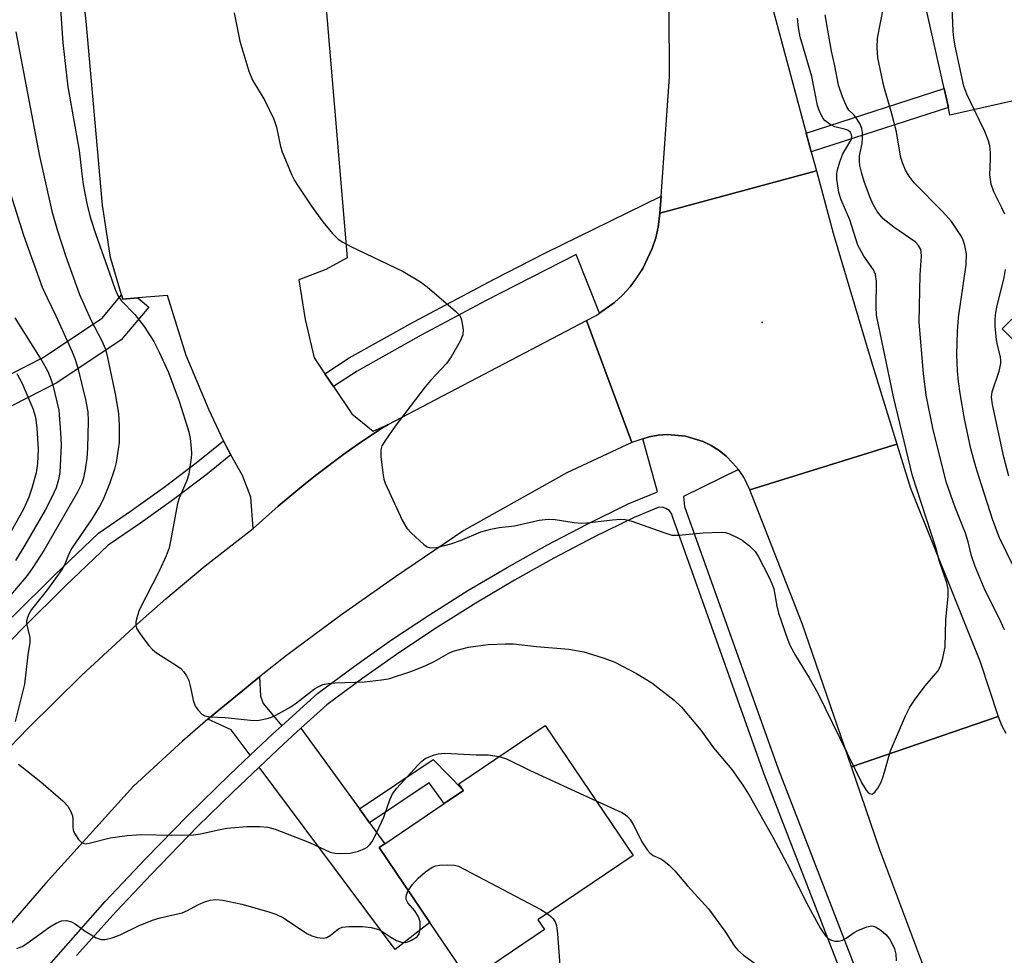
# Model space of a CAD drawing. Units: inches. Extents: x 1291761 to 1297761, y 501451 to 505451.
# Drawn here: x 1293878 to 1294082, y 502694 to 502889 of the extents above; entities that cross this region are included whole.
import ezdxf

# ---------------------------------------------------------------- set-up
doc = ezdxf.new("R2010")
doc.units = ezdxf.units.IN
doc.header["$MEASUREMENT"] = 0
for name, color, linetype in [('BLDG-Footprint', 5, 'Continuous'), ('ELEV-Spot Elevation', 7, 'Continuous'), ('TRANS-Driveway', 251, 'Continuous'), ('TRANS-Non Street Sidewalk', 7, 'Continuous'), ('TRANS-Parking Lot', 4, 'Continuous'), ('TRANS-Road', 130, 'Continuous'), ('TRANS-Street Sidewalk', 7, 'Continuous'), ('Undefined', 1, 'Continuous')]:
    doc.layers.add(name, color=color, linetype=linetype)

msp = doc.modelspace()

# ---------------------------------------------------------------- linework, layer by layer
at = {"layer": 'BLDG-Footprint'}
for points, elevation in [([(1294080.86, 502918.19), (1294083.66, 502905.73), (1294102.93, 502910.06), (1294110.23, 502877.65), (1294071.01, 502868.82), (1294070.67, 502870.34), (1294069.77, 502874.32), (1294060.91, 502913.69)], 350.45), ([(1294159.33, 502834.97), (1294150.85, 502826.65), (1294123.53, 502799.86), (1294119.56, 502795.95), (1294118.06, 502794.48), (1294113.75, 502789.1), (1294111.14, 502787.23), (1294109.66, 502786.75), (1294107.95, 502787.06), (1294105, 502784.16), (1294092.51, 502796.89), (1294097.36, 502801.65), (1294087.21, 502811.99), (1294090.69, 502815.41), (1294081.84, 502824.43), (1294098.64, 502840.91), (1294111.98, 502827.3), (1294142.27, 502857.01), (1294161.66, 502837.24)], 356.29), ([(1293986.77, 502699.67), (1293971.08, 502689.08), (1293962.93, 502701.14), (1293952.43, 502716.7), (1293953.59, 502717.48), (1293965.91, 502725.8), (1293969.93, 502728.51), (1293968.97, 502729.94), (1293986.92, 502742.06), (1294005.17, 502715.02), (1293985.41, 502701.68)], 349.28)]:
    msp.add_lwpolyline(points, close=True, dxfattribs=dict(at, elevation=elevation))
at = {"layer": 'ELEV-Spot Elevation'}
msp.add_point((1294032.01, 502825.71, 342.82), dxfattribs=at)
at = {"layer": 'TRANS-Driveway'}
for points in [[(1293932.18, 502741.99), (1293930.35, 502740.33), (1293925.61, 502735.87), (1293921.67, 502741.15), (1293916.82, 502743.35), (1293927.52, 502752.17), (1293927.73, 502748.09), (1293928.32, 502746.63)], [(1293948.35, 502724.71), (1293950.43, 502721.84), (1293953.59, 502717.48), (1293952.43, 502716.7), (1293962.93, 502701.14), (1293955.72, 502695.52), (1293927.46, 502733.38), (1293932.45, 502738.06), (1293936.17, 502741.46)]]:
    msp.add_lwpolyline(points, close=True, dxfattribs=at)
at = {"layer": 'TRANS-Non Street Sidewalk'}
for points in [[(1294042.19, 502861.15), (1294041.13, 502865.07), (1294069.77, 502874.32), (1294070.67, 502870.35)], [(1293950.43, 502721.84), (1293948.35, 502724.71), (1293963.64, 502734.99), (1293969.93, 502728.51), (1293965.91, 502725.8), (1293962.77, 502730.14)]]:
    msp.add_lwpolyline(points, close=True, dxfattribs=at)
at = {"layer": 'TRANS-Parking Lot'}
msp.add_lwpolyline([(1293941.07, 502895.07), (1293945.79, 502839.15), (1293941.33, 502836.75), (1293935.76, 502834.6), (1293937.01, 502826.38), (1293938.92, 502818.38), (1293941.16, 502815.06), (1293942.95, 502812.41), (1293946.77, 502806.76), (1293951.17, 502803.17), (1293954.3, 502804.52), (1293952.95, 502803.81), (1293947.88, 502800.36), (1293945.05, 502798.35), (1293939.49, 502794.18), (1293936.77, 502792.01), (1293931.41, 502787.58), (1293926.24, 502782.94), (1293925.74, 502789.47), (1293924.02, 502793.92), (1293921.61, 502798.25), (1293920.56, 502800.18), (1293920.09, 502801.13), (1293917.07, 502807.52), (1293912.32, 502818.88), (1293908.46, 502831.34), (1293902.25, 502830.82), (1293899.13, 502830.55), (1293898.87, 502831.45), (1293896.57, 502839.23), (1293894.91, 502850.11), (1293891.55, 502888.28), (1293886.08, 502936.9)], dxfattribs=at)
at = {"layer": 'TRANS-Road'}
for points in [[(1294033.86, 502892.13), (1294041.13, 502865.07), (1294042.19, 502861.15), (1294043.25, 502857.2), (1294010.74, 502848.46), (1294010.98, 502851.98), (1294012.71, 502876.78), (1294012.57, 502904.72), (1294029.03, 502910.09)], [(1294059.96, 502800.46), (1294029.44, 502790.96), (1294028.16, 502793.59), (1294027.06, 502795.23), (1294025.84, 502796.6), (1294024.53, 502797.97), (1294023.03, 502799.15), (1294021.42, 502800.17), (1294019.71, 502801.01), (1294016.99, 502801.86), (1294016.07, 502802.09), (1294012.29, 502802.48), (1294010.39, 502802.36), (1294008.53, 502801.98), (1294007.22, 502801.6), (1294004.92, 502800.8), (1293995.47, 502826.13), (1293997.52, 502827.21), (1293998.16, 502827.64), (1294001.3, 502829.87), (1294003, 502831.43), (1294004.56, 502833.14), (1294005.96, 502834.97), (1294007.21, 502836.92), (1294009.17, 502841.11), (1294009.87, 502843.31), (1294010.38, 502845.56), (1294010.74, 502848.46), (1294043.25, 502857.2), (1294046.73, 502844.27), (1294054.61, 502817.75)], [(1294081.03, 502743.92), (1294050.53, 502733.44), (1294040.32, 502763.19), (1294029.44, 502790.96), (1294059.96, 502800.46), (1294062.79, 502791.33), (1294077.26, 502755.25)]]:
    msp.add_lwpolyline(points, close=True, dxfattribs=at)
for points in [[(1293873.95, 502735.7), (1293879.4, 502741.39), (1293890.61, 502752.46), (1293902.19, 502763.13), (1293908.12, 502768.32), (1293916.28, 502775.16), (1293926.24, 502782.94), (1293931.41, 502787.58), (1293936.77, 502792.01), (1293939.49, 502794.18), (1293945.05, 502798.35), (1293947.88, 502800.36), (1293952.95, 502803.81), (1293954.3, 502804.52), (1293995.47, 502826.13), (1294004.92, 502800.8), (1293991.43, 502794.53), (1293970.01, 502782.56), (1293955.8, 502772.91), (1293944.41, 502764.84), (1293933.16, 502756.58), (1293927.52, 502752.17), (1293916.82, 502743.35), (1293911.59, 502738.79), (1293901.37, 502729.42), (1293883.08, 502709.21), (1293869.73, 502693.84)], [(1294107.51, 502674.89), (1294075.67, 502664.2), (1294070.09, 502679.87), (1294069.5, 502681.53), (1294066, 502690.76), (1294056.44, 502716.23), (1294050.53, 502733.44), (1294081.03, 502743.92), (1294081.73, 502742.12), (1294082.61, 502740.41)]]:
    msp.add_lwpolyline(points, dxfattribs=at)
at = {"layer": 'TRANS-Street Sidewalk'}
msp.add_lwpolyline([(1294010.74, 502848.46), (1294010.38, 502845.56), (1294009.87, 502843.31), (1294009.17, 502841.11), (1294007.21, 502836.92), (1294004.56, 502833.14), (1294003, 502831.43), (1294001.3, 502829.87), (1293998.16, 502827.64), (1293993.38, 502839.85), (1293974.66, 502830.32), (1293961.15, 502823.08), (1293947.86, 502815.63), (1293942.95, 502812.41), (1293941.16, 502815.06), (1293946.2, 502818.36), (1293959.62, 502825.88), (1293976.3, 502834.74), (1293986.87, 502840.15), (1294010.98, 502851.98)], close=True, dxfattribs=at)
for points in [[(1293755.42, 502673.68), (1293804.41, 502736.38), (1293806.57, 502739.15), (1293825.25, 502763.07), (1293833, 502773.01), (1293834.94, 502775.5), (1293850.69, 502796.5), (1293863.04, 502808.49), (1293882.47, 502818.37), (1293894.84, 502826.65), (1293898.87, 502831.45), (1293899.13, 502830.55), (1293902.25, 502830.82), (1293904.55, 502828.89), (1293898.79, 502822.1), (1293885.48, 502813.18), (1293866.52, 502803.56), (1293855.24, 502792.58), (1293839.7, 502771.84), (1293760.79, 502670.81)], [(1293876.16, 502764.56), (1293885.05, 502773.34), (1293894.09, 502781.97), (1293900.99, 502786.66), (1293907.77, 502791.52), (1293914.41, 502796.57), (1293920.09, 502801.13), (1293920.56, 502800.18), (1293921.61, 502798.25), (1293916.38, 502794.05), (1293909.67, 502788.95), (1293902.82, 502784.03), (1293896.1, 502779.48), (1293887.27, 502771.05), (1293878.42, 502762.31), (1293869.73, 502753.41)]]:
    msp.add_lwpolyline(points, dxfattribs=at)
for points in [[(1293879.2, 502686.98, 0), (1293895.52, 502705.46, 0), (1293903.96, 502714.44, 0), (1293912.58, 502723.25, 0), (1293921.38, 502731.88, 0), (1293925.61, 502735.87, 0), (1293930.35, 502740.33, 0), (1293932.18, 502741.99, 0), (1293939.58, 502748.68, 0), (1293947.26, 502754.37, 0), (1293955, 502759.79, 0), (1293962.87, 502765.02, 0), (1293970.87, 502770.05, 0), (1293979.01, 502774.86, 0), (1293987.26, 502779.46, 0), (1293995.63, 502783.85, 0), (1294004.16, 502788.05, 0), (1294010.21, 502790.56, 0), (1294007.22, 502801.6, 0), (1294008.53, 502801.98, 0), (1294010.39, 502802.36, 0), (1294012.29, 502802.48, 0), (1294016.07, 502802.09, 0), (1294016.99, 502801.86, 0), (1294019.71, 502801.01, 0), (1294021.42, 502800.17, 0), (1294023.03, 502799.15, 0), (1294024.53, 502797.97, 0), (1294025.84, 502796.6, 0), (1294027.06, 502795.23, 0), (1294015.67, 502789.62, 0), (1294015.87, 502787.54, 0), (1294035.29, 502733.02, 0), (1294053.98, 502684.68, 0)], [(1294048.8, 502689.59, 0), (1294032.42, 502731.95, 0), (1294013.45, 502785.26, 0), (1294013.17, 502786.03, 0), (1294012.66, 502786.67, 0), (1294011.98, 502787.12, 0), (1294011.2, 502787.34, 0), (1294010.38, 502787.31, 0), (1294005.42, 502785.26, 0), (1293997.01, 502781.12, 0), (1293988.71, 502776.77, 0), (1293980.53, 502772.21, 0), (1293972.47, 502767.43, 0), (1293964.53, 502762.45, 0), (1293956.72, 502757.27, 0), (1293949.05, 502751.88, 0), (1293941.52, 502746.3, 0), (1293936.17, 502741.46, 0), (1293932.45, 502738.06, 0), (1293927.46, 502733.38, 0), (1293922, 502728.21, 0), (1293914.74, 502721.09, 0), (1293905.09, 502711.18, 0), (1293897.77, 502703.38, 0), (1293889.56, 502694.28, 0)]]:
    msp.add_polyline3d(points, dxfattribs=at)
at = {"layer": 'Undefined'}
for points, elevation in [([(1294076.06, 502869.96), (1294074.51, 502873.15), (1294073.87, 502874.79), (1294072.06, 502883.15), (1294071.78, 502884.86), (1294071.66, 502886.2), (1294071.3, 502894.67), (1294071.07, 502895.78), (1294070.14, 502898.45), (1294070.05, 502899.33), (1294070.07, 502901.11), (1294070.23, 502904.69), (1294070.39, 502905.54), (1294070.67, 502906.3), (1294071.05, 502907.02), (1294071.73, 502907.88), (1294075.99, 502912.21), (1294077.09, 502913.52), (1294077.42, 502914.3), (1294077.58, 502915.15), (1294077.66, 502916.32), (1294077.57, 502917.45)], 350), ([(1293885.57, 502899.9), (1293886.66, 502883.82), (1293887.76, 502874.64), (1293890.1, 502861.42), (1293890.62, 502856.61), (1293890.95, 502854.4), (1293891.77, 502850.08), (1293892.46, 502847.42), (1293893.55, 502844), (1293896.4, 502835.99), (1293897.55, 502832.56), (1293898.19, 502831.22), (1293898.82, 502830.27), (1293901.66, 502827.36), (1293903.62, 502824.89), (1293905.6, 502821.77), (1293906.74, 502819.57), (1293908.66, 502815.36), (1293910.86, 502809.38), (1293912.87, 502803.04), (1293913.13, 502801.62), (1293913.36, 502799.62), (1293913.41, 502798.47), (1293913.37, 502797.62), (1293912.89, 502794.22), (1293912.47, 502792.91), (1293910.88, 502789.24), (1293910.5, 502788.14), (1293909.09, 502780.33), (1293908.76, 502778.9), (1293908.15, 502777.26), (1293906.74, 502774.06), (1293902.58, 502765.95), (1293902.2, 502764.89), (1293901.86, 502763.55), (1293901.84, 502762.77), (1293902.01, 502762.26), (1293902.43, 502761.52), (1293903.46, 502760.08), (1293904.53, 502758.66), (1293905.31, 502757.79), (1293906.17, 502757.14), (1293910.51, 502754.36), (1293911.2, 502753.84), (1293911.79, 502753.25), (1293912.38, 502752.36), (1293912.84, 502751.38), (1293913.15, 502750.24), (1293913.75, 502747.32), (1293914.02, 502746.48), (1293914.26, 502746), (1293914.86, 502745.11), (1293915.58, 502744.36), (1293916.23, 502744.04), (1293917.23, 502743.86), (1293920.44, 502743.69), (1293926.35, 502743.1), (1293927.5, 502743.14), (1293929.15, 502743.45), (1293929.94, 502743.7), (1293930.95, 502744.16), (1293934.04, 502745.93), (1293935.27, 502746.76), (1293939.01, 502749.66), (1293939.73, 502750.09), (1293940.73, 502750.52), (1293941.84, 502750.76), (1293943.29, 502750.89), (1293949.39, 502751.07), (1293952.89, 502751.49), (1293954.33, 502751.74), (1293958.99, 502753.24), (1293962, 502754.42), (1293963.86, 502755.29), (1293966.75, 502757), (1293967.82, 502757.44), (1293970.96, 502758.3), (1293975.09, 502758.84), (1293978.58, 502759), (1293980.32, 502758.96), (1293985.12, 502758.43), (1293991.83, 502757.91), (1293994.91, 502757.36), (1293999.15, 502756.02), (1294001.37, 502755.19), (1294005.88, 502752.82), (1294009.04, 502750.9), (1294013.72, 502747.28), (1294015.22, 502745.85), (1294019.26, 502741.03), (1294021.91, 502737.41), (1294025.68, 502732.87), (1294028, 502729.65), (1294029.32, 502727.55), (1294034.2, 502718.87), (1294037.72, 502712.21), (1294041.17, 502705.19), (1294044.08, 502699.87), (1294045.16, 502698.32), (1294045.73, 502697.81), (1294046.41, 502697.45), (1294047.13, 502697.22), (1294047.88, 502697.21), (1294048.67, 502697.47), (1294049.44, 502697.86), (1294051.13, 502699.05), (1294051.88, 502699.46), (1294053.73, 502700.19), (1294054.78, 502700.4), (1294055.51, 502700.24), (1294056.65, 502699.52), (1294057.71, 502698.6), (1294058.42, 502697.69), (1294059.02, 502696.69), (1294059.49, 502695.63), (1294059.73, 502694.53), (1294059.84, 502693.13)], 346), ([(1294090.38, 502762.48), (1294081.27, 502781), (1294079.92, 502784.7), (1294077.05, 502793.56), (1294076.36, 502795.76), (1294075.34, 502799.5), (1294074.04, 502805.74), (1294073.11, 502810.96), (1294072.75, 502813.45), (1294072.57, 502815.69), (1294072.45, 502819.09), (1294072.56, 502823.86), (1294072.81, 502826.79), (1294074.38, 502837.7), (1294074.43, 502840.02), (1294074.13, 502841.71), (1294073.77, 502842.81), (1294073.38, 502843.58), (1294071.31, 502846.73), (1294069.49, 502848.78), (1294063.56, 502854.71), (1294062.5, 502856.09), (1294061.79, 502857.34), (1294061.15, 502858.92), (1294060.72, 502860.27), (1294059.93, 502865.3), (1294058.93, 502869.05), (1294057.27, 502874.78), (1294056.04, 502880.72), (1294055.88, 502882.75), (1294055.94, 502884.81), (1294057.17, 502891.15)], 348), ([(1293922.27, 502890.03), (1293923.46, 502884.16), (1293925.32, 502877.94), (1293926.11, 502876.05), (1293928.63, 502871.86), (1293930.52, 502867.93), (1293931.1, 502866.27), (1293931.92, 502862.3), (1293932.25, 502861.2), (1293934.28, 502856.3), (1293934.81, 502855.25), (1293935.43, 502854.27), (1293938.36, 502849.91), (1293940.69, 502846.61), (1293942.69, 502844.23), (1293943.88, 502843.05), (1293944.84, 502842.41), (1293946.39, 502841.57), (1293957.43, 502836.29), (1293961, 502834.19), (1293962.41, 502833.12), (1293968.3, 502828.1), (1293969.09, 502827.26), (1293969.36, 502826.78), (1293969.55, 502826.25), (1293969.88, 502824.27), (1293969.78, 502823.16), (1293969.22, 502821.87), (1293967.39, 502818.6), (1293966.38, 502817.24), (1293963.15, 502813.73), (1293962, 502812.37), (1293955.71, 502804.23), (1293953.72, 502801.32), (1293953, 502800.08), (1293952.77, 502799.28), (1293952.78, 502797.85), (1293953.22, 502794.05), (1293953.4, 502793.19), (1293953.69, 502792.36), (1293957.29, 502784.54), (1293958.15, 502783), (1293959.12, 502781.95), (1293961.69, 502779.63), (1293962.36, 502779.15), (1293963.08, 502778.91), (1293964.42, 502779.03), (1293967.33, 502779.78), (1293969.33, 502780.47), (1293973.55, 502782.22), (1293975.59, 502782.83), (1293977.34, 502783.15), (1293980.51, 502783.51), (1293985.64, 502784.67), (1293987.55, 502784.88), (1293988.95, 502784.79), (1293992.96, 502784.18), (1293994.39, 502784.05), (1293995.57, 502784.12), (1294000.88, 502784.77), (1294002.65, 502784.88), (1294003.52, 502784.84), (1294004.91, 502784.48), (1294011.54, 502782.08), (1294013.23, 502781.58), (1294014.69, 502781.53), (1294019.73, 502782.04), (1294023.54, 502782.2), (1294024.39, 502782.08), (1294025.21, 502781.81), (1294026.83, 502781.1), (1294027.86, 502780.55), (1294029.37, 502779.34), (1294030.52, 502778.16), (1294031.14, 502777.17), (1294033.4, 502772.89), (1294034, 502771.54), (1294034.39, 502770.42), (1294035.02, 502766.83), (1294035.41, 502765.33), (1294037.18, 502760.18), (1294037.83, 502758.58), (1294038.91, 502756.55), (1294041.77, 502751.96), (1294043.57, 502748.73), (1294052.71, 502730.05), (1294053.57, 502728.57), (1294053.92, 502728.17), (1294054.29, 502727.89), (1294054.84, 502727.79), (1294055.37, 502728.15), (1294056, 502729.02), (1294056.71, 502730.28), (1294057.21, 502731.66), (1294058.67, 502736.74), (1294061.77, 502744.03), (1294062.65, 502745.87), (1294063.62, 502747.28), (1294065.88, 502750.24), (1294068.48, 502753.34), (1294069.06, 502754.32), (1294069.55, 502756.02), (1294069.99, 502758.37), (1294070.12, 502763.96), (1294070.61, 502768.91), (1294070.6, 502770.32), (1294070.34, 502771.67), (1294068.8, 502776.11), (1294068.06, 502779.01), (1294063.23, 502793.86), (1294059.25, 502810.28), (1294055.75, 502827.25), (1294055.66, 502828.98), (1294055.73, 502834.29), (1294055.54, 502835.68), (1294055.12, 502836.67), (1294053.11, 502839.52), (1294051.9, 502841.79), (1294050.17, 502847.06), (1294048.42, 502851.19), (1294047.93, 502852.75), (1294047.52, 502855.48), (1294047.52, 502856.58), (1294047.64, 502857.41), (1294048.12, 502859.09), (1294048.75, 502860.74), (1294050.4, 502863.55), (1294050.59, 502864.31), (1294050.53, 502864.8), (1294050.31, 502865.22), (1294049.76, 502865.66), (1294049.11, 502865.89), (1294047.07, 502866.36), (1294046.1, 502866.83), (1294045.04, 502867.68), (1294044.68, 502868.11), (1294044.24, 502868.87), (1294043.75, 502869.94), (1294043.47, 502870.78), (1294042.3, 502876.8), (1294039.88, 502885.09), (1294039.51, 502886.99), (1294039.32, 502888.94)], 344), ([(1294082.33, 502761.88), (1294081.27, 502764.19), (1294078.35, 502770.06), (1294076.22, 502775.05), (1294075.46, 502777.28), (1294074.79, 502780.14), (1294074.23, 502782), (1294072.01, 502787.5), (1294070.28, 502792.45), (1294067.54, 502803.43), (1294066.08, 502810.62), (1294065.52, 502815.17), (1294064.63, 502825.82), (1294064.79, 502835.66), (1294065.07, 502839.53), (1294065.05, 502840.4), (1294064.94, 502840.88), (1294064.47, 502841.75), (1294063.75, 502842.5), (1294059.32, 502845.53), (1294057.11, 502847.27), (1294055.87, 502848.77), (1294055.02, 502850.24), (1294054.34, 502851.81), (1294053.18, 502855.01), (1294052.67, 502856.66), (1294052.29, 502858.33), (1294052.2, 502859.18), (1294052.24, 502860.32), (1294052.76, 502862.93), (1294052.87, 502864.07), (1294052.86, 502865.21), (1294052.7, 502866.03), (1294052.26, 502867.04), (1294051.55, 502868.23), (1294051.04, 502868.87), (1294049.99, 502869.82), (1294049.55, 502870.5), (1294048.68, 502872.59), (1294047.85, 502875.03), (1294047.08, 502879.04), (1294046.38, 502882.1), (1294045.05, 502889.61)], 346), ([(1293876.91, 502886.12), (1293881.78, 502860.61), (1293884.44, 502848.82), (1293885.59, 502844.8), (1293887.31, 502839.42), (1293890.14, 502831.52), (1293892.5, 502826.26), (1293894.81, 502821.92), (1293895.54, 502820.19), (1293895.98, 502818.46), (1293897.62, 502810.59), (1293898.25, 502806.75), (1293898.4, 502804.38), (1293898.4, 502800.83), (1293897.77, 502796.66), (1293897.4, 502795.26), (1293896.4, 502792.2), (1293895.1, 502788.99), (1293894.3, 502787.49), (1293892.76, 502785.03), (1293888.57, 502778.88), (1293888.04, 502777.83), (1293887.08, 502775.53), (1293886.32, 502774.19), (1293883.5, 502770.24), (1293880.19, 502766.09), (1293879.6, 502765.14), (1293879.32, 502764.44), (1293879.17, 502763.71), (1293879.16, 502763.18), (1293879.81, 502760.32), (1293879.82, 502759.28), (1293879.4, 502756.73), (1293878.76, 502750.58), (1293876.77, 502742.88)], 348), ([(1294082.4, 502848.24), (1294081.8, 502849.57), (1294080.11, 502852.85), (1294079.59, 502854.46), (1294079.31, 502856.43), (1294079.44, 502859.65), (1294079.4, 502861.05), (1294079.26, 502862.39), (1294079.02, 502863.49), (1294078.28, 502865.41), (1294076.06, 502869.96)], 350), ([(1293875.91, 502852.21), (1293878.51, 502843.88), (1293882.43, 502833.1), (1293883.42, 502830.86), (1293885.23, 502827.14), (1293888.64, 502819.61), (1293889.21, 502818.25), (1293889.77, 502816.55), (1293891.39, 502809.72), (1293891.89, 502807.17), (1293891.99, 502805.23), (1293891.79, 502799.62), (1293891.66, 502797.56), (1293891.32, 502795.2), (1293891.02, 502793.47), (1293890.65, 502792.28), (1293889.73, 502790.52), (1293882.72, 502778.34), (1293880.49, 502774.81), (1293879.38, 502773.26), (1293875.1, 502768.29)], 350), ([(1294083.24, 502793.79), (1294082.2, 502797.73), (1294079.83, 502808.72), (1294079.65, 502810.19), (1294079.76, 502811.33), (1294081.2, 502815.61), (1294081.59, 502817.24), (1294081.61, 502817.78), (1294081.49, 502818.58), (1294080.87, 502821.01), (1294080.67, 502822.14), (1294080.42, 502824.99), (1294080.39, 502826.41), (1294080.51, 502827.78), (1294080.72, 502828.92), (1294082.28, 502835.07), (1294082.58, 502836.76)], 350), ([(1293876.72, 502826.73), (1293882.33, 502817.79), (1293883.53, 502815.66), (1293884.09, 502814.4), (1293884.59, 502812.71), (1293885.83, 502807.52), (1293886.24, 502802.89), (1293886.36, 502800.27), (1293886.04, 502794.59), (1293885.78, 502793.13), (1293885.3, 502791.42), (1293884.37, 502789.31), (1293883, 502786.76), (1293878.82, 502779.47), (1293876.89, 502776.33)], 352), ([(1293877.16, 502815.16), (1293878.24, 502813.07), (1293880.47, 502807.85), (1293880.98, 502806.06), (1293881.31, 502803.76), (1293881.54, 502799.4), (1293881.46, 502796.45), (1293881.12, 502794.49), (1293880.26, 502791.31), (1293879.6, 502789.44), (1293878.56, 502787.1), (1293877.76, 502785.54), (1293874.37, 502779.58)], 354), ([(1293877.5, 502734.01), (1293882.09, 502730.31), (1293886.76, 502726.33), (1293887.75, 502725.3), (1293888.31, 502724.31), (1293888.67, 502723.24), (1293888.75, 502722.52), (1293888.75, 502720.84), (1293888.92, 502720.04), (1293889.29, 502719.3), (1293889.94, 502718.38), (1293890.5, 502717.81), (1293890.92, 502717.56), (1293891.4, 502717.48), (1293892.18, 502717.57), (1293896.5, 502718.73), (1293900.04, 502719.17), (1293903, 502719.39), (1293909.27, 502719.23), (1293913.86, 502719.32), (1293915.3, 502719.53), (1293919.37, 502720.46), (1293920.74, 502720.69), (1293924.92, 502721.06), (1293927.56, 502721.05), (1293929.26, 502720.88), (1293930.79, 502720.47), (1293937.97, 502717.7), (1293942.26, 502715.75), (1293943.27, 502715.5), (1293944.41, 502715.43), (1293946.41, 502715.53), (1293948.12, 502715.92), (1293949.47, 502716.45), (1293949.92, 502716.76), (1293950.49, 502717.32), (1293950.98, 502717.96), (1293951.41, 502718.72), (1293952.93, 502721.92), (1293953.38, 502723.02), (1293954.6, 502726.61), (1293955.19, 502727.87), (1293956.08, 502729.02), (1293960.48, 502733.8), (1293961.31, 502734.63), (1293962, 502735.15), (1293962.77, 502735.55), (1293963.85, 502735.96), (1293964.67, 502736.13), (1293966.04, 502736.26), (1293972.55, 502735.95), (1293975.09, 502735.91), (1293977.36, 502735.61)], 348), ([(1293977.36, 502735.61), (1293978.84, 502735.14), (1293983.8, 502732.67), (1293997.5, 502726.38)], 348), ([(1293997.5, 502726.38), (1294002.8, 502723.98), (1294003.56, 502723.54), (1294003.99, 502723.16), (1294004.54, 502722.48), (1294005.18, 502721.48), (1294007.1, 502717.67), (1294008.1, 502716.23), (1294008.68, 502715.57), (1294009.33, 502715.05), (1294010.91, 502714.37), (1294011.59, 502713.93), (1294012.66, 502713.02), (1294013.86, 502711.82), (1294016.47, 502708.76), (1294020.85, 502703.97), (1294024.22, 502699.29), (1294026.27, 502696.22), (1294026.94, 502695.36), (1294028.12, 502694.33), (1294034.03, 502690.1)], 348), ([(1293958.45, 502707.77), (1293959.36, 502709.02), (1293960.51, 502710.32), (1293962.03, 502711.62), (1293963.41, 502712.59), (1293964.16, 502712.9), (1293964.97, 502713.03), (1293966.66, 502713.09), (1293968.05, 502713.01), (1293968.87, 502712.78), (1293970.2, 502712.14), (1293985.97, 502703.78), (1293987.32, 502702.97)], 350), ([(1293877.14, 502695.72), (1293878.23, 502696.16), (1293879.24, 502696.77), (1293884.02, 502700.2), (1293885.3, 502700.97), (1293886.45, 502701.45), (1293887.48, 502701.51), (1293888.51, 502701.25), (1293889.23, 502700.83), (1293891.36, 502699.29), (1293893.63, 502697.93), (1293894.67, 502697.56), (1293895.5, 502697.6), (1293896.91, 502697.96), (1293898.59, 502698.54), (1293902.39, 502700.41), (1293905.3, 502701.62), (1293906.92, 502702.11), (1293911.46, 502703.15), (1293912.58, 502703.64), (1293914.74, 502704.8), (1293916.02, 502705.34), (1293917.33, 502705.76), (1293918.49, 502705.9), (1293919.93, 502705.78), (1293923.88, 502704.89), (1293929.47, 502703.31), (1293930.95, 502702.82), (1293932.52, 502702.08), (1293937.41, 502698.86), (1293938.46, 502698.34), (1293939.51, 502697.99), (1293940.8, 502697.84), (1293941.54, 502697.99), (1293942.25, 502698.41), (1293944, 502699.82), (1293944.74, 502700.11), (1293946.11, 502700.25), (1293948.94, 502700.27), (1293950.72, 502700.08), (1293952.09, 502699.76), (1293952.75, 502699.44), (1293954.81, 502698.05), (1293956.04, 502697.39), (1293957.05, 502697), (1293957.82, 502696.95), (1293958.34, 502697.08), (1293959.11, 502697.41), (1293960.28, 502698.15), (1293960.73, 502698.76), (1293960.94, 502699.81), (1293960.91, 502701.23), (1293960.59, 502702.3), (1293959.83, 502703.53), (1293958.39, 502705.22), (1293958.05, 502705.88), (1293958, 502706.37), (1293958.07, 502706.88), (1293958.45, 502707.77)], 350), ([(1293987.32, 502702.97), (1293988.08, 502702.39), (1293988.57, 502701.89), (1293988.97, 502701.26), (1293989.25, 502700.5), (1293989.47, 502698.74), (1293989.96, 502692.2)], 350)]:
    msp.add_lwpolyline(points, dxfattribs=dict(at, elevation=elevation))

doc.saveas('drawing.dxf')
